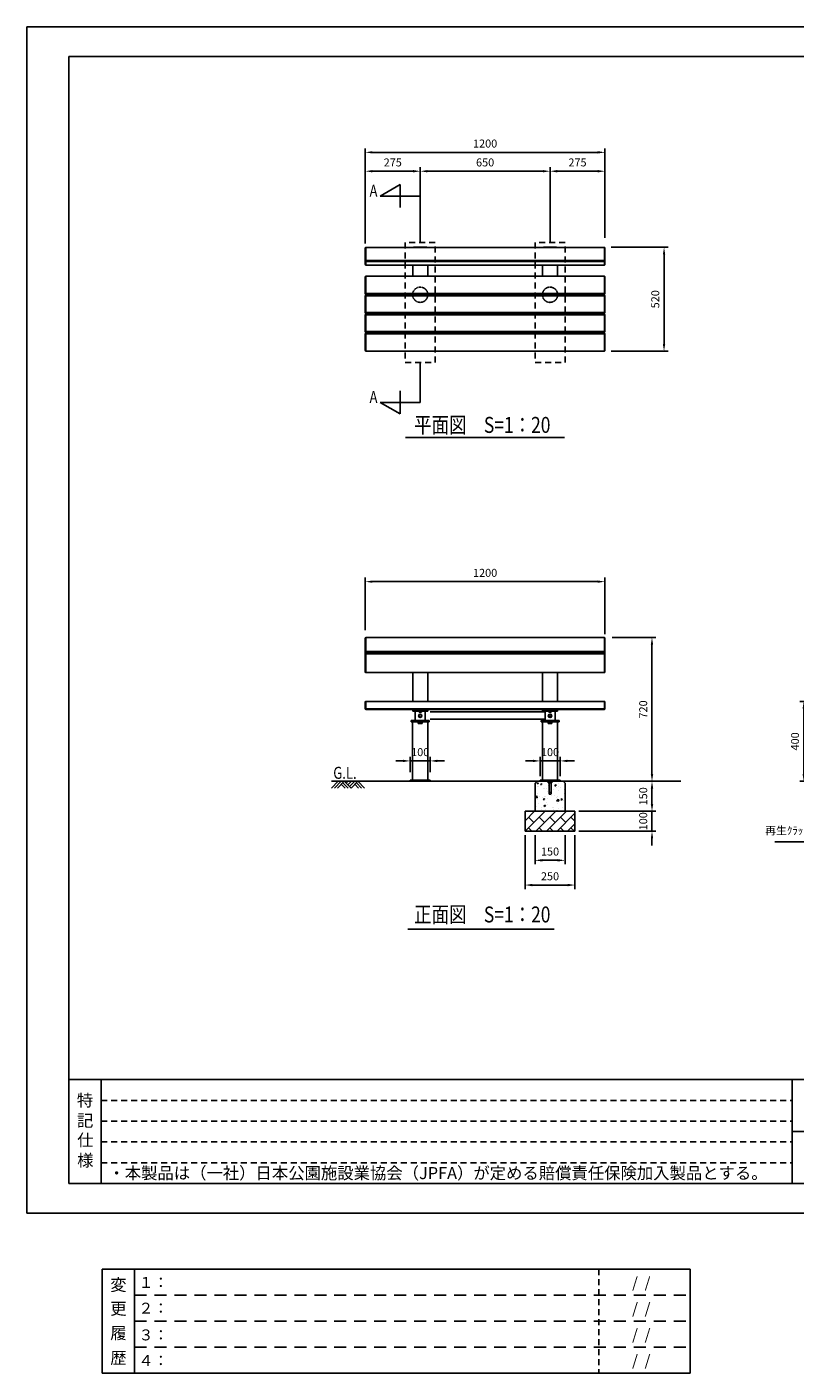
# Model space of a CAD drawing. Extents: x 0 to 8400, y -801 to 5940.
# Drawn here: x 0 to 3847, y -801 to 5940 of the extents above; entities that cross this region are included whole.
import ezdxf
from ezdxf.enums import TextEntityAlignment as Align

# ---------------------------------------------------------------- set-up
doc = ezdxf.new("R2010")
doc.units = 0
doc.header["$LTSCALE"] = 20
doc.header["$MEASUREMENT"] = 0
for name, pattern in [('CENS', [13, 10, -1, 1, -1]), ('DIMENSION', [2e-15, 1e-15, 1e-15]), ('HIDDEN', [0.375, 0.25, -0.125]), ('HIDS', [2.5, 1.5, -1])]:
    doc.linetypes.add(name, pattern=pattern)
doc.layers.get('0').update_dxf_attribs({"linetype": 'CONTINUOUS'})
doc.layers.get('Defpoints').update_dxf_attribs({"linetype": 'CONTINUOUS'})
for name, color, linetype in [('3', 4, 'CONTINUOUS'), ('9図面文字', 7, 'CONTINUOUS'), ('9図面枠', 5, 'CONTINUOUS'), ('HASEN', 7, 'HIDDEN'), ('HATCH', 2, 'CONTINUOUS'), ('MOJI', 6, 'CONTINUOUS'), ('MOJI2', 1, 'CONTINUOUS'), ('SJC', 1, 'CONTINUOUS'), ('SJC2', 7, 'CONTINUOUS')]:
    doc.layers.add(name, color=color, linetype=linetype)
doc.layers.add('ASKPAPERSIZE', color=7, linetype='CONTINUOUS', plot=False)
doc.layers.add('非表示破線', color=7, linetype='CONTINUOUS', plot=False)
doc.styles.add('EXT08', font='ROMANS', dxfattribs={"width": 0.8, "bigfont": 'EXTFONT'})
doc.styles.get("Standard").update_dxf_attribs({"font": 'TXT', "bigfont": 'BIGFONT'})
doc.styles.add('STD', font='TXT', dxfattribs={"bigfont": 'BIGFONT'})
doc.styles.add('STYLE1', font='txt')
doc.dimstyles.new('ASKSTANDARD', dxfattribs={"dimscale": 20, "dimtxt": 2, "dimasz": 1.5, "dimexe": 1, "dimexo": 1, "dimgap": 1, "dimtad": 0, "dimdec": 1, "dimdsep": 46, "dimtxsty": 'STD', "dimcen": 0, "dimclrd": 3, "dimclre": 3, "dimclrt": 3, "dimadec": 0, "dimazin": 0, "dimtfac": 0.7, "dimtdec": 1, "dimtix": 1, "dimtmove": 0, "dimatfit": 3, "dimfxl": 0, "dimtvp": 1, "dimtolj": 1, "dimtzin": 0, "dimarcsym": 0})

# ---------------------------------------------------------------- blocks, each defined once
blk = doc.blocks.new('*D3')
at = {"color": 3, "linetype": 'DIMENSION', "lineweight": -2}
for p, q in [((2544.5, 1892.3), (2544.5, 1746.7)), ((2694.5, 1892.3), (2694.5, 1746.7)), ((2580.5, 1766.7), (2658.5, 1766.7))]:
    blk.add_line(p, q, dxfattribs=at)
at = {"color": 3, "linetype": 'DIMENSION'}
for points in [[(2580.5, 1772.7), (2580.5, 1760.7), (2544.5, 1766.7)], [(2658.5, 1772.7), (2658.5, 1760.7), (2694.5, 1766.7)]]:
    blk.add_solid(points, dxfattribs=at)
at = {"layer": 'Defpoints', "color": 0, "linetype": 'DIMENSION'}
for p in [(2544.5, 1912.3), (2694.5, 1912.3), (2694.5, 1766.7)]:
    blk.add_point(p, dxfattribs=at)
at = {"color": 3, "linetype": 'DIMENSION', "insert": (2619.5, 1810.7), "char_height": 40, "attachment_point": 5, "style": 'STD'}
blk.add_mtext('\\A1;150', dxfattribs=at)
blk = doc.blocks.new('*D4')
at = {"color": 3, "linetype": 'DIMENSION', "lineweight": -2}
for p, q in [((2494.5, 1892.3), (2494.5, 1622.8)), ((2744.5, 1892.3), (2744.5, 1622.8)), ((2530.5, 1642.8), (2708.5, 1642.8))]:
    blk.add_line(p, q, dxfattribs=at)
at = {"color": 3, "linetype": 'DIMENSION'}
for points in [[(2530.5, 1648.8), (2530.5, 1636.8), (2494.5, 1642.8)], [(2708.5, 1648.8), (2708.5, 1636.8), (2744.5, 1642.8)]]:
    blk.add_solid(points, dxfattribs=at)
at = {"layer": 'Defpoints', "color": 0, "linetype": 'DIMENSION'}
for p in [(2494.5, 1912.3), (2744.5, 1912.3), (2744.5, 1642.8)]:
    blk.add_point(p, dxfattribs=at)
at = {"color": 3, "linetype": 'DIMENSION', "insert": (2619.5, 1686.8), "char_height": 40, "attachment_point": 5, "style": 'STD'}
blk.add_mtext('\\A1;250', dxfattribs=at)
blk = doc.blocks.new('*D5')
at = {"color": 3, "linetype": 'DIMENSION', "lineweight": -2}
for p, q in [((2945.5, 2162.3), (3150.1, 2162.3)), ((3130.1, 2126.3), (3130.1, 2048.3)), ((2764.5, 2012.3), (3150.1, 2012.3))]:
    blk.add_line(p, q, dxfattribs=at)
at = {"color": 3, "linetype": 'DIMENSION'}
for points in [[(3124.1, 2126.3), (3136.1, 2126.3), (3130.1, 2162.3)], [(3124.1, 2048.3), (3136.1, 2048.3), (3130.1, 2012.3)]]:
    blk.add_solid(points, dxfattribs=at)
at = {"layer": 'Defpoints', "color": 0, "linetype": 'DIMENSION'}
for p in [(2925.5, 2162.3), (2744.5, 2012.3), (3130.1, 2012.3)]:
    blk.add_point(p, dxfattribs=at)
at = {"color": 3, "linetype": 'DIMENSION', "insert": (3086.1, 2087.3), "char_height": 40, "attachment_point": 5, "rotation": 90, "style": 'STD'}
blk.add_mtext('\\A1;150', dxfattribs=at)
blk = doc.blocks.new('*D6')
at = {"color": 3, "linetype": 'DIMENSION', "lineweight": -2}
for p, q in [((3130.1, 2048.3), (3130.1, 2084.3)), ((2764.5, 2012.3), (3150.1, 2012.3)), ((3130.1, 2012.3), (3130.1, 1912.3)), ((2764.5, 1912.3), (3150.1, 1912.3)), ((3130.1, 1876.3), (3130.1, 1840.3))]:
    blk.add_line(p, q, dxfattribs=at)
at = {"color": 3, "linetype": 'DIMENSION'}
for points in [[(3124.1, 2048.3), (3136.1, 2048.3), (3130.1, 2012.3)], [(3124.1, 1876.3), (3136.1, 1876.3), (3130.1, 1912.3)]]:
    blk.add_solid(points, dxfattribs=at)
at = {"layer": 'Defpoints', "color": 0, "linetype": 'DIMENSION'}
for p in [(2744.5, 2012.3), (2744.5, 1912.3), (3130.1, 1912.3)]:
    blk.add_point(p, dxfattribs=at)
at = {"color": 3, "linetype": 'DIMENSION', "insert": (3086.1, 1962.3), "char_height": 40, "attachment_point": 5, "rotation": 90, "style": 'STD'}
blk.add_mtext('\\A1;100', dxfattribs=at)
blk = doc.blocks.new('N1_12')
at = {"color": 7, "linetype": 'Continuous'}
for p, q in [((-9.8, 7.2), (-8.5, 8)), ((-9.8, 0), (-9.8, 7.2)), ((-9.8, 0), (9.8, 0)), ((-8.5, 8), (8.5, 8)), ((-4.9, 0), (-4.9, 7.2)), ((4.9, 7.2), (4.9, 0)), ((8.5, 8), (9.8, 7.2)), ((9.8, 7.2), (9.8, 0))]:
    blk.add_line(p, q, dxfattribs=at)
at = {"color": 1, "linetype": 'CENS'}
blk.add_line((0, -2.7), (0, 10.7), dxfattribs=at)
at = {"color": 7, "linetype": 'Continuous'}
for centre, radius, start, end in [((-7.4, 3.7), 4.34, 55.61575, 90), ((0, -8.2), 16.2, 72.41205, 107.58795), ((7.4, 3.7), 4.34, 90, 124.38425)]:
    blk.add_arc(centre, radius, start, end, dxfattribs=at)
blk = doc.blocks.new('*D14')
at = {"color": 3, "linetype": 'DIMENSION', "lineweight": -2}
for p, q in [((1694.5, 4857.2), (1694.5, 5237.4)), ((1730.5, 5217.4), (1933.5, 5217.4)), ((1969.5, 4857.2), (1969.5, 5237.4))]:
    blk.add_line(p, q, dxfattribs=at)
at = {"color": 3, "linetype": 'DIMENSION'}
for points in [[(1730.5, 5223.4), (1730.5, 5211.4), (1694.5, 5217.4)], [(1933.5, 5223.4), (1933.5, 5211.4), (1969.5, 5217.4)]]:
    blk.add_solid(points, dxfattribs=at)
at = {"layer": 'Defpoints', "color": 0, "linetype": 'DIMENSION'}
for p in [(1969.5, 5217.4), (1694.5, 4837.2), (1969.5, 4837.2)]:
    blk.add_point(p, dxfattribs=at)
at = {"color": 3, "linetype": 'DIMENSION', "insert": (1832, 5261.4), "char_height": 40, "attachment_point": 5, "style": 'STD'}
blk.add_mtext('\\A1;275', dxfattribs=at)
blk = doc.blocks.new('*D15')
at = {"color": 3, "linetype": 'DIMENSION', "lineweight": -2}
for p, q in [((1969.5, 4912.8), (1969.5, 5237.4)), ((2005.5, 5217.4), (2583.5, 5217.4)), ((2619.5, 4856.9), (2619.5, 5237.4))]:
    blk.add_line(p, q, dxfattribs=at)
at = {"color": 3, "linetype": 'DIMENSION'}
for points in [[(2005.5, 5223.4), (2005.5, 5211.4), (1969.5, 5217.4)], [(2583.5, 5223.4), (2583.5, 5211.4), (2619.5, 5217.4)]]:
    blk.add_solid(points, dxfattribs=at)
at = {"layer": 'Defpoints', "color": 0, "linetype": 'DIMENSION'}
for p in [(2619.5, 5217.4), (1969.5, 4892.8), (2619.5, 4836.9)]:
    blk.add_point(p, dxfattribs=at)
at = {"color": 3, "linetype": 'DIMENSION', "insert": (2294.5, 5261.4), "char_height": 40, "attachment_point": 5, "style": 'STD'}
blk.add_mtext('\\A1;650', dxfattribs=at)
blk = doc.blocks.new('*D16')
at = {"color": 3, "linetype": 'DIMENSION', "lineweight": -2}
for p, q in [((1694.5, 4856.1), (1694.5, 5332)), ((2894.5, 4884.2), (2894.5, 5332)), ((2858.5, 5312), (1730.5, 5312))]:
    blk.add_line(p, q, dxfattribs=at)
at = {"color": 3, "linetype": 'DIMENSION'}
for points in [[(1730.5, 5318), (1730.5, 5306), (1694.5, 5312)], [(2858.5, 5318), (2858.5, 5306), (2894.5, 5312)]]:
    blk.add_solid(points, dxfattribs=at)
at = {"layer": 'Defpoints', "color": 0, "linetype": 'DIMENSION'}
for p in [(1694.5, 5312), (2894.5, 4864.2), (1694.5, 4836.1)]:
    blk.add_point(p, dxfattribs=at)
at = {"color": 3, "linetype": 'DIMENSION', "insert": (2294.5, 5356), "char_height": 40, "attachment_point": 5, "style": 'STD'}
blk.add_mtext('\\A1;1200', dxfattribs=at)
blk = doc.blocks.new('A$CA')
at = {"layer": 'SJC2'}
blk.add_lwpolyline([(21.1, 57.7), (17.3, 51.2), (21.1, 44.7), (28.6, 44.7), (32.3, 51.2), (28.6, 57.7)], close=True, dxfattribs=at)
for radius in [8.5, 6.5]:
    blk.add_circle((24.8, 51.2), radius, dxfattribs=at)
blk = doc.blocks.new('*D24')
at = {"color": 3, "linetype": 'DIMENSION', "lineweight": -2}
for p, q in [((2619.5, 4877.2), (2619.5, 5237.4)), ((2858.5, 5217.4), (2655.5, 5217.4)), ((2894.5, 4904.2), (2894.5, 5237.4))]:
    blk.add_line(p, q, dxfattribs=at)
at = {"color": 3, "linetype": 'DIMENSION'}
for points in [[(2655.5, 5223.4), (2655.5, 5211.4), (2619.5, 5217.4)], [(2858.5, 5223.4), (2858.5, 5211.4), (2894.5, 5217.4)]]:
    blk.add_solid(points, dxfattribs=at)
at = {"layer": 'Defpoints', "color": 0, "linetype": 'DIMENSION'}
for p in [(2619.5, 5217.4), (2619.5, 4857.2), (2894.5, 4884.2)]:
    blk.add_point(p, dxfattribs=at)
at = {"color": 3, "linetype": 'DIMENSION', "insert": (2757, 5261.4), "char_height": 40, "attachment_point": 5, "style": 'STD'}
blk.add_mtext('\\A1;275', dxfattribs=at)
blk = doc.blocks.new('*D25')
at = {"color": 3, "linetype": 'DIMENSION', "lineweight": -2}
for p, q in [((2926.5, 4836.4), (3210.5, 4836.4)), ((3190.5, 4800.4), (3190.5, 4352.4)), ((2926.5, 4316.4), (3210.5, 4316.4))]:
    blk.add_line(p, q, dxfattribs=at)
at = {"color": 3, "linetype": 'DIMENSION'}
for points in [[(3184.5, 4800.4), (3196.5, 4800.4), (3190.5, 4836.4)], [(3184.5, 4352.4), (3196.5, 4352.4), (3190.5, 4316.4)]]:
    blk.add_solid(points, dxfattribs=at)
at = {"layer": 'Defpoints', "color": 0, "linetype": 'DIMENSION'}
for p in [(2906.5, 4836.4), (2906.5, 4316.4), (3190.5, 4316.4)]:
    blk.add_point(p, dxfattribs=at)
at = {"color": 3, "linetype": 'DIMENSION', "insert": (3146.5, 4576.4), "char_height": 40, "attachment_point": 5, "rotation": 90, "style": 'STD'}
blk.add_mtext('\\A1;520', dxfattribs=at)
blk = doc.blocks.new('*D26')
at = {"color": 3, "linetype": 'DIMENSION', "lineweight": -2}
for p, q in [((1694.5, 2919.3), (1694.5, 3182.2)), ((2894.5, 2899.3), (2894.5, 3182.2)), ((2858.5, 3162.2), (1730.5, 3162.2))]:
    blk.add_line(p, q, dxfattribs=at)
at = {"color": 3, "linetype": 'DIMENSION'}
for points in [[(1730.5, 3168.2), (1730.5, 3156.2), (1694.5, 3162.2)], [(2858.5, 3168.2), (2858.5, 3156.2), (2894.5, 3162.2)]]:
    blk.add_solid(points, dxfattribs=at)
at = {"layer": 'Defpoints', "color": 0, "linetype": 'DIMENSION'}
for p in [(1694.5, 3162.2), (1694.5, 2899.3), (2894.5, 2879.3)]:
    blk.add_point(p, dxfattribs=at)
at = {"color": 3, "linetype": 'DIMENSION', "insert": (2294.5, 3206.2), "char_height": 40, "attachment_point": 5, "style": 'STD'}
blk.add_mtext('\\A1;1200', dxfattribs=at)
blk = doc.blocks.new('*D27')
at = {"color": 3, "linetype": 'DIMENSION', "lineweight": -2}
for p, q in [((2931.5, 2882.3), (3150.1, 2882.3)), ((3130.1, 2846.3), (3130.1, 2198.3)), ((2965.5, 2162.3), (3150.1, 2162.3))]:
    blk.add_line(p, q, dxfattribs=at)
at = {"color": 3, "linetype": 'DIMENSION'}
for points in [[(3124.1, 2846.3), (3136.1, 2846.3), (3130.1, 2882.3)], [(3124.1, 2198.3), (3136.1, 2198.3), (3130.1, 2162.3)]]:
    blk.add_solid(points, dxfattribs=at)
at = {"layer": 'Defpoints', "color": 0, "linetype": 'DIMENSION'}
for p in [(2911.5, 2882.3), (2945.5, 2162.3), (3130.1, 2162.3)]:
    blk.add_point(p, dxfattribs=at)
at = {"color": 3, "linetype": 'DIMENSION', "insert": (3086.1, 2522.3), "char_height": 40, "attachment_point": 5, "rotation": 90, "style": 'STD'}
blk.add_mtext('\\A1;720', dxfattribs=at)
blk = doc.blocks.new('*D28')
at = {"color": 3, "linetype": 'DIMENSION', "lineweight": -2}
for p, q in [((2533.5, 2264.5), (2497.5, 2264.5)), ((2569.5, 2188.3), (2569.5, 2284.5)), ((2569.5, 2264.5), (2669.5, 2264.5)), ((2669.5, 2188.3), (2669.5, 2284.5)), ((2705.5, 2264.5), (2741.5, 2264.5))]:
    blk.add_line(p, q, dxfattribs=at)
at = {"color": 3, "linetype": 'DIMENSION'}
for points in [[(2533.5, 2270.5), (2533.5, 2258.5), (2569.5, 2264.5)], [(2705.5, 2270.5), (2705.5, 2258.5), (2669.5, 2264.5)]]:
    blk.add_solid(points, dxfattribs=at)
at = {"layer": 'Defpoints', "color": 0, "linetype": 'DIMENSION'}
for p in [(2669.5, 2264.5), (2569.5, 2168.3), (2669.5, 2168.3)]:
    blk.add_point(p, dxfattribs=at)
at = {"color": 3, "linetype": 'DIMENSION', "insert": (2619.5, 2308.5), "char_height": 40, "attachment_point": 5, "style": 'STD'}
blk.add_mtext('\\A1;100', dxfattribs=at)
blk = doc.blocks.new('*D29')
at = {"color": 3, "linetype": 'DIMENSION', "lineweight": -2}
for p, q in [((1883.5, 2264.5), (1847.5, 2264.5)), ((1919.5, 2208.3), (1919.5, 2284.5)), ((1919.5, 2264.5), (2019.5, 2264.5)), ((2019.5, 2208.3), (2019.5, 2284.5)), ((2055.5, 2264.5), (2091.5, 2264.5))]:
    blk.add_line(p, q, dxfattribs=at)
at = {"color": 3, "linetype": 'DIMENSION'}
for points in [[(1883.5, 2270.5), (1883.5, 2258.5), (1919.5, 2264.5)], [(2055.5, 2270.5), (2055.5, 2258.5), (2019.5, 2264.5)]]:
    blk.add_solid(points, dxfattribs=at)
at = {"layer": 'Defpoints', "color": 0, "linetype": 'DIMENSION'}
for p in [(2019.5, 2264.5), (1919.5, 2188.3), (2019.5, 2188.3)]:
    blk.add_point(p, dxfattribs=at)
at = {"color": 3, "linetype": 'DIMENSION', "insert": (1969.5, 2308.5), "char_height": 40, "attachment_point": 5, "style": 'STD'}
blk.add_mtext('\\A1;100', dxfattribs=at)
blk = doc.blocks.new('*D30')
at = {"color": 3, "linetype": 'DIMENSION', "lineweight": -2}
for p, q in [((4211.9, 2562.3), (3870.2, 2562.3)), ((3890.2, 2198.3), (3890.2, 2526.3)), ((4009.9, 2162.3), (3870.2, 2162.3))]:
    blk.add_line(p, q, dxfattribs=at)
at = {"color": 3, "linetype": 'DIMENSION'}
for points in [[(3884.2, 2526.3), (3896.2, 2526.3), (3890.2, 2562.3)], [(3884.2, 2198.3), (3896.2, 2198.3), (3890.2, 2162.3)]]:
    blk.add_solid(points, dxfattribs=at)
at = {"layer": 'Defpoints', "color": 0, "linetype": 'DIMENSION'}
for p in [(3890.2, 2562.3), (4231.9, 2562.3), (4029.9, 2162.3)]:
    blk.add_point(p, dxfattribs=at)
at = {"color": 3, "linetype": 'DIMENSION', "insert": (3846.2, 2362.3), "char_height": 40, "attachment_point": 5, "rotation": 90, "style": 'STD'}
blk.add_mtext('\\A1;400', dxfattribs=at)

msp = doc.modelspace()

# ---------------------------------------------------------------- hatches: boundary and pattern name
at = {"linetype": 'Continuous'}
h = msp.add_hatch(dxfattribs=at)
h.set_pattern_fill('AR-CONC', color=3, scale=10)
h.set_pattern_definition([(50, (449.597, 259.77), (71.726, -6.2752), [7.5, -82.5]), (355, (449.6, 259.77), (-13.8751, 75.2192), [6, -66]), (100.4514, (455.574, 259.25), (57.8509, 68.944), [6.374, -70.1142]), (46.1842, (449.6, 279.77), (106.724, -16.552), [11.25, -123.75]), (96.6356, (458.49, 278.39), (93.4662, 97.412), [9.561, -105.1714]), (351.184, (449.6, 279.77), (93.466, 97.412), [9, -99]), (21, (459.597, 274.77), (59.6907, -40.2619), [7.5, -82.5]), (326, (459.6, 274.77), (24.3315, 72.515), [6, -66]), (71.4514, (464.57, 271.416), (84.0222, 32.2531), [6.374, -70.1142]), (37.5, (449.597, 259.77), (1.21599, 33.28939), [0, -65.2, 0, -67, 0, -66.25]), (7.5, (449.597, 259.77), (26.30695, 39.44117), [0, -38.2, 0, -63.7, 0, -25.25]), (327.5, (427.297, 259.77), (53.38224, -2.25549), [0, -25, 0, -78, 0, -103.5]), (317.5, (417.297, 259.77), (58.3186, 10.0105), [0, -32.5, 0, -51.8, 0, -73.5])])
h.paths.add_polyline_path([(2694.51, 2152.31), (2684.51, 2162.31), (2629.33, 2162.31), (2629.33, 2154.31), (2624.51, 2154.31), (2624.51, 2102.31, -1), (2614.51, 2102.31), (2614.51, 2154.31), (2609.7, 2154.31), (2609.7, 2162.31), (2554.51, 2162.31), (2544.51, 2152.31), (2544.51, 2012.31), (2694.51, 2012.31)])
h = msp.add_hatch(dxfattribs=at)
h.set_pattern_fill('BRICK', color=3, scale=150, angle=45)
h.set_pattern_definition([(45, (-6.777, 311.562), (-26.5165, 26.5165), []), (135, (-6.78, 311.56), (-53.033, -53.033), [37.5, -37.5]), (135, (19.74, 338.08), (-53.033, -53.033), [-37.5, 37.5])])
h.paths.add_polyline_path([(2744.51, 1912.31), (2744.51, 2012.31), (2494.51, 2012.31), (2494.51, 1912.31)])

# ---------------------------------------------------------------- linework, layer by layer
at = {"color": 5, "linetype": 'HIDS'}
for p, q in [((1894.51, 4859.73), (1894.51, 4259.73)), ((2044.51, 4859.73), (1894.51, 4859.73)), ((2044.51, 4259.73), (2044.51, 4859.73)), ((2544.51, 4859.73), (2544.51, 4259.73)), ((2694.51, 4859.73), (2544.51, 4859.73)), ((2694.51, 4259.73), (2694.51, 4859.73)), ((1894.51, 4259.73), (2044.51, 4259.73)), ((2544.51, 4259.73), (2694.51, 4259.73))]:
    msp.add_line(p, q, dxfattribs=at)
at = {"color": 7}
for p, q in [((1896.24, 3883.7), (2692.79, 3883.7)), ((2494.51, 2012.31), (2494.51, 1912.31)), ((2744.51, 2012.31), (2494.51, 2012.31)), ((2544.51, 2012.31), (2694.51, 2012.31)), ((2744.51, 1912.31), (2744.51, 2012.31)), ((2494.51, 1912.31), (2744.51, 1912.31)), ((1907.9, 1421.16), (2640.79, 1421.16))]:
    msp.add_line(p, q, dxfattribs=at)
at = {"color": 7, "linetype": 'Continuous'}
for p, q in [((2544.51, 2152.31), (2554.51, 2162.31)), ((2684.51, 2162.31), (2554.51, 2162.31)), ((2614.51, 2102.31), (2614.51, 2162.31)), ((2624.51, 2162.31), (2624.51, 2102.31)), ((2684.51, 2162.31), (2694.51, 2152.31)), ((2544.51, 2152.31), (2544.51, 2012.31)), ((2694.51, 2012.31), (2694.51, 2152.31)), ((2544.51, 2012.31), (2694.51, 2012.31))]:
    msp.add_line(p, q, dxfattribs=at)
msp.add_circle((2619.51, 2102.31), 5, dxfattribs=at)
at = {"layer": '9図面枠', "color": 4, "linetype": 'Continuous'}
for p, q in [((210, 5791.5), (210, 148.5)), ((210, 5791.5), (8190, 5791.5)), ((210, 668.5), (8190, 668.5)), ((372, 148.5), (372, 668.5)), ((3832, 148.5), (3832, 668.5)), ((3832, 148.5), (3832, 472.5)), ((3832, 408.5), (8190, 408.5)), ((8190, 148.5), (210, 148.5))]:
    msp.add_line(p, q, dxfattribs=at)
at = {"layer": '9図面枠', "color": 7, "linetype": 'Continuous'}
for p, q in [((377.38, -280.92), (377.38, -800.92)), ((377.38, -280.92), (3320.59, -280.92)), ((539.38, -800.92), (539.38, -280.92)), ((3320.59, -280.92), (3320.59, -800.92)), ((3320.59, -800.92), (377.38, -800.92))]:
    msp.add_line(p, q, dxfattribs=at)
at = {"layer": 'ASKPAPERSIZE', "color": 4, "linetype": 'Continuous'}
msp.add_lwpolyline([(0, 0), (0, 5940), (8400, 5940), (8400, 0)], close=True, dxfattribs=at)
at = {"layer": 'HASEN'}
for centre in [(1969.51, 4598.92), (2619.51, 4598.92)]:
    msp.add_circle(centre, 38.15, dxfattribs=at)
at = {"layer": 'HATCH', "color": 3}
for p, q in [((1559.08, 2162.31), (1525.07, 2128.29)), ((1574.08, 2162.31), (1540.07, 2128.29)), ((1589.08, 2162.31), (1555.07, 2128.29)), ((1589.08, 2162.31), (1623.1, 2128.29)), ((1609.02, 2162.31), (1599.05, 2152.34)), ((1626.05, 2162.31), (1607.78, 2144.04)), ((1642.12, 2162.31), (1615.6, 2135.79)), ((1657.12, 2162.31), (1623.1, 2128.29)), ((1657.12, 2162.31), (1691.14, 2128.29)), ((1574.08, 2147.31), (1593.1, 2128.29)), ((1581.58, 2154.81), (1608.1, 2128.29)), ((1642.12, 2147.31), (1661.14, 2128.29)), ((1649.62, 2154.81), (1676.14, 2128.29))]:
    msp.add_line(p, q, dxfattribs=at)
at = {"layer": 'MOJI', "color": 3}
for p, q in [((1769.51, 5092.76), (1869.51, 5150.5)), ((1869.51, 5150.5), (1869.51, 5035.03)), ((1969.51, 5092.76), (1769.51, 5092.76)), ((1969.51, 4892.76), (1969.51, 5092.76)), ((1969.51, 4260.07), (1969.51, 4060.07)), ((1869.51, 4002.33), (1869.51, 4117.8)), ((1969.51, 4060.07), (1769.51, 4060.07)), ((1769.51, 4060.07), (1869.51, 4002.33))]:
    msp.add_line(p, q, dxfattribs=at)
at = {"layer": 'MOJI'}
msp.add_line((1969.51, 4882.99), (1969.51, 5082.99), dxfattribs=at)
at = {"layer": 'SJC'}
for p, q in [((1694.51, 4750.33), (1694.51, 4833.11)), ((2891.51, 4836.11), (1697.51, 4836.11)), ((1937.01, 4836.86), (1934.82, 4836.11)), ((2002.01, 4836.86), (1937.01, 4836.86)), ((2002.01, 4836.86), (2004.21, 4836.11)), ((2587.01, 4836.86), (2584.82, 4836.11)), ((2652.01, 4836.86), (2587.01, 4836.86)), ((2652.01, 4836.86), (2654.21, 4836.11)), ((2894.51, 4750.33), (2894.51, 4833.11)), ((2891.51, 4769.43), (1697.51, 4769.43)), ((2891.51, 4747.33), (1697.51, 4747.33)), ((1932.01, 4747.33), (1932.01, 4691.42)), ((2007.01, 4747.33), (2007.01, 4691.42)), ((2582.01, 4747.33), (2582.01, 4691.42)), ((2657.01, 4747.33), (2657.01, 4691.42)), ((1694.51, 4604.42), (1694.51, 4688.42)), ((1697.51, 4691.42), (2891.51, 4691.42)), ((2894.51, 4604.42), (2894.51, 4688.42)), ((1694.51, 4593.42), (1694.51, 4509.42)), ((1697.51, 4601.42), (2891.51, 4601.42)), ((1697.51, 4596.42), (2891.51, 4596.42)), ((1932.01, 4601.42), (1932.01, 4596.42)), ((2007.01, 4601.42), (2007.01, 4596.42)), ((2582.01, 4601.42), (2582.01, 4596.42)), ((2657.01, 4601.42), (2657.01, 4596.42)), ((2894.51, 4593.42), (2894.51, 4509.42)), ((1694.51, 4414.42), (1694.51, 4498.42)), ((1697.51, 4506.42), (2891.51, 4506.42)), ((1697.51, 4501.42), (2891.51, 4501.42)), ((1932.01, 4506.42), (1932.01, 4501.42)), ((2007.01, 4506.42), (2007.01, 4501.42)), ((2582.01, 4506.42), (2582.01, 4501.42)), ((2657.01, 4506.42), (2657.01, 4501.42)), ((2894.51, 4414.42), (2894.51, 4498.42)), ((1694.51, 4403.42), (1694.51, 4319.42)), ((1697.51, 4411.42), (2891.51, 4411.42)), ((1697.51, 4406.42), (2891.51, 4406.42)), ((1932.01, 4411.42), (1932.01, 4406.42)), ((2007.01, 4411.42), (2007.01, 4406.42)), ((2582.01, 4411.42), (2582.01, 4406.42)), ((2657.01, 4411.42), (2657.01, 4406.42)), ((2894.51, 4403.42), (2894.51, 4319.42)), ((1697.51, 4316.42), (2891.51, 4316.42)), ((1694.51, 2800.35), (1694.51, 2879.31)), ((2891.51, 2882.31), (1697.51, 2882.31)), ((2894.51, 2800.35), (2894.51, 2879.31)), ((1694.51, 2709.8), (1694.51, 2800.35)), ((2891.51, 2803.35), (1697.51, 2803.35)), ((2894.51, 2709.8), (2894.51, 2800.35)), ((2891.51, 2706.79), (1697.51, 2706.79)), ((1932.01, 2562.31), (1932.01, 2706.79)), ((2007.01, 2562.31), (2007.01, 2706.79)), ((2582.01, 2562.31), (2582.01, 2706.79)), ((2657.01, 2562.31), (2657.01, 2706.79)), ((2891.51, 2562.31), (1697.51, 2562.31)), ((1694.51, 2559.31), (1694.51, 2525.31)), ((2891.51, 2522.31), (1697.51, 2522.31)), ((1932.01, 2513.31), (1932.01, 2522.31)), ((2007.01, 2513.31), (1932.01, 2513.31)), ((1937.01, 2513.31), (1937.01, 2522.31)), ((1994.51, 2522.31), (1944.51, 2522.31)), ((1944.51, 2513.31), (1944.51, 2466.31)), ((2019.51, 2522.31), (1969.51, 2522.31)), ((1994.51, 2513.31), (1994.51, 2466.31)), ((2002.01, 2513.31), (2002.01, 2522.31)), ((2007.01, 2513.31), (2007.01, 2522.31)), ((2594.51, 2510.31), (2019.51, 2510.31)), ((2582.01, 2513.31), (2582.01, 2522.31)), ((2657.01, 2513.31), (2582.01, 2513.31)), ((2587.01, 2513.31), (2587.01, 2522.31)), ((2594.51, 2522.31), (2644.51, 2522.31)), ((2594.51, 2513.31), (2594.51, 2466.31)), ((2644.51, 2513.31), (2644.51, 2466.31)), ((2652.01, 2513.31), (2652.01, 2522.31)), ((2657.01, 2513.31), (2657.01, 2522.31)), ((2894.51, 2559.31), (2894.51, 2525.31)), ((2014.51, 2466.31), (1924.51, 2466.31)), ((1924.51, 2466.31), (1924.51, 2460.31)), ((2014.51, 2460.31), (1924.51, 2460.31)), ((1931.36, 2168.31), (1931.36, 2460.31)), ((1944.51, 2466.31), (1944.51, 2460.31)), ((1994.51, 2466.31), (1994.51, 2460.31)), ((2007.66, 2168.31), (2007.66, 2460.31)), ((2014.51, 2466.31), (2014.51, 2460.31)), ((2594.51, 2474.31), (2019.51, 2474.31)), ((2664.51, 2466.31), (2574.51, 2466.31)), ((2574.51, 2466.31), (2574.51, 2460.31)), ((2664.51, 2460.31), (2574.51, 2460.31)), ((2581.36, 2168.31), (2581.36, 2460.31)), ((2594.51, 2466.31), (2594.51, 2460.31)), ((2644.51, 2466.31), (2644.51, 2460.31)), ((2657.66, 2168.31), (2657.66, 2460.31)), ((2664.51, 2466.31), (2664.51, 2460.31)), ((3273.93, 2162.31), (1525.14, 2162.31)), ((1860.2, 2162.31), (2078.82, 2162.31)), ((2019.51, 2168.31), (1919.51, 2168.31)), ((1919.51, 2162.31), (1919.51, 2168.31)), ((1932.01, 2162.31), (2007.01, 2162.31)), ((2019.51, 2162.31), (2019.51, 2168.31)), ((2669.51, 2168.31), (2569.51, 2168.31)), ((2569.51, 2162.31), (2569.51, 2168.31)), ((2582.01, 2162.31), (2657.01, 2162.31)), ((2669.51, 2162.31), (2669.51, 2168.31))]:
    msp.add_line(p, q, dxfattribs=at)
for centre, start, end in [((1697.51, 4688.42), 90, 180), ((2891.51, 4688.42), 360, 90), ((1697.51, 4604.42), 180, 270), ((1697.51, 4593.42), 90, 180), ((2891.51, 4604.42), 270, 360), ((2891.51, 4593.42), 0, 90), ((1697.51, 4509.42), 180, 270), ((1697.51, 4498.42), 90, 180), ((2891.51, 4509.42), 270, 0), ((2891.51, 4498.42), 360, 90), ((1697.51, 4414.42), 180, 270), ((1697.51, 4403.42), 90, 180), ((2891.51, 4414.42), 270, 360), ((2891.51, 4403.42), 0, 90), ((1697.51, 4319.42), 180, 270), ((2891.51, 4319.42), 270, 0), ((1697.51, 2559.31), 90, 180), ((2891.51, 2559.31), 0, 90), ((1697.51, 2525.31), 180, 270), ((2891.51, 2525.31), 270, 0)]:
    msp.add_arc(centre, 3, start, end, dxfattribs=at)
at = {"layer": 'SJC', "extrusion": (0, 0, -1)}
for centre, major_axis, ratio, start_param, end_param in [((1697.51, 4833.11), (0, 3), 0.9989564, -1.5707963, 0), ((1697.51, 4772.43), (0, -3), 1, 0, 1.5707963), ((1697.51, 4750.33), (0, -3), 1, 0, 1.5707963), ((1697.51, 2879.31), (0, 3), 1, -1.5707963, 0), ((1697.51, 2800.35), (0, 3), 1, -1.5707963, 0), ((1697.51, 2709.8), (0, -3.01), 0.9971379, 0, 1.5707963)]:
    msp.add_ellipse(centre, major_axis=major_axis, ratio=ratio, start_param=start_param, end_param=end_param, dxfattribs=at)
at = {"layer": 'SJC'}
for centre, major_axis, ratio, start_param, end_param in [((2891.51, 4833.11), (0, 3), 0.9989564, -1.5707963, 0), ((2891.51, 4772.43), (0, -3), 1, 0, 1.5707963), ((2891.51, 4750.33), (0, -3), 1, 0, 1.5707963), ((2891.51, 2879.31), (0, 3), 1, -1.5707963, 0), ((2891.51, 2800.35), (0, 3), 1, -1.5707963, 0), ((2891.51, 2709.8), (0, -3.01), 0.9971379, 0, 1.5707963)]:
    msp.add_ellipse(centre, major_axis=major_axis, ratio=ratio, start_param=start_param, end_param=end_param, dxfattribs=at)
at = {"layer": 'SJC2'}
for p, q in [((1697.51, 4769.61), (1697.51, 4836.11)), ((2891.51, 4769.61), (2891.51, 4836.11)), ((2891.51, 4769.61), (1697.51, 4769.61)), ((2891.51, 4765.85), (1697.51, 4765.85)), ((1697.51, 4747.33), (1697.51, 4765.85)), ((2891.51, 4747.33), (2891.51, 4765.85)), ((1697.51, 4691.42), (1697.51, 4604.42)), ((2891.51, 4604.42), (2891.51, 4691.42)), ((1697.51, 4604.42), (2891.51, 4604.42)), ((1697.51, 4593.42), (2891.51, 4593.42)), ((1697.51, 4593.42), (1697.51, 4509.42)), ((2891.51, 4593.42), (2891.51, 4509.42)), ((1697.51, 4509.42), (2891.51, 4509.42)), ((1697.51, 4414.42), (1697.51, 4498.42)), ((1697.51, 4498.42), (2891.51, 4498.42)), ((2891.51, 4414.42), (2891.51, 4498.42)), ((1697.51, 4414.42), (2891.51, 4414.42)), ((1697.51, 4403.42), (2891.51, 4403.42)), ((1697.51, 4403.42), (1697.51, 4316.42)), ((2891.51, 4316.42), (2891.51, 4403.42)), ((1697.51, 2811.72), (1697.51, 2882.31)), ((2891.51, 2811.72), (2891.51, 2882.31)), ((2891.51, 2811.72), (1697.51, 2811.72)), ((2891.51, 2807.87), (1697.51, 2807.87)), ((1697.51, 2803.35), (1697.51, 2807.87)), ((2891.51, 2801.38), (1697.51, 2801.38)), ((1697.51, 2706.79), (1697.51, 2801.38)), ((2891.51, 2803.35), (2891.51, 2807.87)), ((2891.51, 2706.79), (2891.51, 2801.38)), ((1697.51, 2562.31), (1697.51, 2525.31)), ((2891.51, 2562.31), (2891.51, 2525.31)), ((2891.51, 2525.31), (1697.51, 2525.31)), ((1976.01, 2513.31), (1963.01, 2513.31)), ((1963.01, 2512.41), (1963.01, 2513.31)), ((1976.01, 2512.41), (1963.01, 2512.41)), ((1975.61, 2513.31), (1963.41, 2513.31)), ((1975.29, 2513.31), (1963.74, 2513.31)), ((1963.74, 2509.35), (1963.74, 2512.41)), ((1964.51, 2508.91), (1963.74, 2509.35)), ((1974.51, 2508.91), (1964.51, 2508.91)), ((1966.63, 2509.35), (1966.63, 2512.41)), ((1972.4, 2509.35), (1972.4, 2512.41)), ((1974.51, 2508.91), (1975.29, 2509.35)), ((1975.29, 2509.35), (1975.29, 2512.41)), ((1976.01, 2512.41), (1976.01, 2513.31)), ((2626.01, 2513.31), (2613.01, 2513.31)), ((2613.01, 2512.41), (2613.01, 2513.31)), ((2626.01, 2512.41), (2613.01, 2512.41)), ((2625.61, 2513.31), (2613.41, 2513.31)), ((2625.29, 2513.31), (2613.74, 2513.31)), ((2613.74, 2509.35), (2613.74, 2512.41)), ((2614.51, 2508.91), (2613.74, 2509.35)), ((2624.51, 2508.91), (2614.51, 2508.91)), ((2616.63, 2509.35), (2616.63, 2512.41)), ((2622.4, 2509.35), (2622.4, 2512.41)), ((2624.51, 2508.91), (2625.29, 2509.35)), ((2625.29, 2509.35), (2625.29, 2512.41)), ((2626.01, 2512.41), (2626.01, 2513.31)), ((1959.01, 2460.31), (1980.01, 2460.31)), ((1959.01, 2458.31), (1959.01, 2460.31)), ((1959.01, 2458.31), (1980.01, 2458.31)), ((1979.33, 2458.31), (1959.7, 2458.31)), ((1959.7, 2452.2), (1959.7, 2458.31)), ((1978.71, 2458.31), (1960.31, 2458.31)), ((1978.71, 2458.31), (1960.31, 2458.31)), ((1976.88, 2451.31), (1962.15, 2451.31)), ((1964.61, 2452.2), (1964.61, 2458.31)), ((1974.42, 2452.2), (1974.42, 2458.31)), ((1979.33, 2452.2), (1979.33, 2458.31)), ((1980.01, 2458.31), (1980.01, 2460.31)), ((2609.01, 2458.31), (2609.01, 2460.31)), ((2609.01, 2460.31), (2630.01, 2460.31)), ((2609.01, 2458.31), (2630.01, 2458.31)), ((2609.7, 2452.2), (2609.7, 2458.31)), ((2629.33, 2458.31), (2609.7, 2458.31)), ((2628.71, 2458.31), (2610.31, 2458.31)), ((2628.71, 2458.31), (2610.31, 2458.31)), ((2626.88, 2451.31), (2612.15, 2451.31)), ((2614.61, 2452.2), (2614.61, 2458.31)), ((2624.42, 2452.2), (2624.42, 2458.31)), ((2629.33, 2452.2), (2629.33, 2458.31)), ((2630.01, 2458.31), (2630.01, 2460.31)), ((1932.01, 2168.31), (2007.01, 2168.31)), ((1939.51, 2168.31), (1939.51, 2162.31)), ((1999.51, 2168.31), (1999.51, 2162.31)), ((2589.51, 2168.31), (2589.51, 2162.31)), ((2649.51, 2168.31), (2649.51, 2162.31))]:
    msp.add_line(p, q, dxfattribs=at)
for centre, radius, start, end in [((1965.18, 2511.46), 2.56, 235.615753, 304.384247), ((1969.51, 2518.46), 9.55, 252.412046, 287.587954), ((1973.84, 2511.46), 2.56, 235.615753, 304.384247), ((2615.18, 2511.46), 2.56, 235.615753, 304.384247), ((2619.51, 2518.46), 9.55, 252.412046, 287.587954), ((2623.84, 2511.46), 2.56, 235.615753, 304.384247), ((1962.15, 2455.13), 3.82, 230, 310), ((1969.51, 2465.24), 13.93, 249.37179, 290.62821), ((1976.88, 2455.13), 3.82, 230, 310), ((2612.15, 2455.13), 3.82, 230, 310), ((2619.51, 2465.24), 13.93, 249.37179, 290.62821), ((2626.88, 2455.13), 3.82, 230, 310)]:
    msp.add_arc(centre, radius, start, end, dxfattribs=at)
at = {"layer": '非表示破線', "color": 5, "linetype": 'HIDS'}
for p, q in [((372, 564.5), (3832, 564.5)), ((372, 460.5), (3832, 460.5)), ((372, 356.5), (3832, 356.5)), ((372, 252.5), (3832, 252.5)), ((2863.8, -280.92), (2863.8, -800.92))]:
    msp.add_line(p, q, dxfattribs=at)
at = {"layer": '非表示破線', "color": 5, "linetype": 'HIDS', "ltscale": 2}
for p, q in [((539.38, -410.92), (3320.59, -410.92)), ((539.38, -540.92), (3320.59, -540.92)), ((539.38, -670.92), (3320.59, -670.92))]:
    msp.add_line(p, q, dxfattribs=at)

# ---------------------------------------------------------------- block references
at = {"color": 7, "linetype": 'Continuous', "rotation": 180}
msp.add_blockref('N1_12', (2619.51, 2162.31), dxfattribs=at)
at = {"layer": 'SJC'}
for p in [(1944.69, 2439.06), (2594.69, 2439.06)]:
    msp.add_blockref('A$CA', p, dxfattribs=at)

# ---------------------------------------------------------------- texts
at = {"color": 3, "linetype": 'DIMENSION', "insert": (4023.9, 1883.33), "char_height": 40, "attachment_point": 9, "style": 'STD'}
msp.add_mtext('再生ｸﾗｯｼｬｰﾗﾝ', dxfattribs=at)
at = {"layer": '3', "color": 7, "linetype": 'Continuous'}
msp.add_text('・本製品は（一社）日本公園施設業協会（JPFA）が定める賠償責任保険加入製品とする。', height=60, dxfattribs=at).set_placement((408.12, 170.54))
at = {"layer": '9図面文字', "style": 'STYLE1'}
for s, p in [('特', (291, 564.96)), ('記', (291.61, 463.4)), ('仕', (292.76, 365.77)), ('様', (292.76, 264.41)), ('変', (458.19, -358.97)), ('更', (458.19, -478.33)), ('履', (458.19, -600.14)), ('歴', (458.19, -724.4))]:
    msp.add_text(s, height=60, dxfattribs=at).set_placement(p, align=Align.MIDDLE_CENTER)
at = {"layer": '9図面文字', "color": 7, "linetype": 'Continuous', "style": 'STYLE1'}
for s, p in [('１：', (558.8, -374.43)), ('    /  /  ', (2963.7, -374.88)), ('２：', (558.8, -503.11)), ('    /  /  ', (2963.7, -504.88)), ('３：', (558.8, -637.3)), ('    /  /  ', (2963.7, -634.88)), ('４：', (558.8, -765.42)), ('    /  /  ', (2963.7, -764.88))]:
    msp.add_text(s, height=54.675, dxfattribs=at).set_placement(p)
at = {"layer": 'MOJI', "color": 3, "style": 'EXT08', "width": 0.8}
for s, p in [('A', (1715.7, 5089.27)), ('A', (1715.7, 4056.57)), ('G.L.', (1534.02, 2174.83))]:
    msp.add_text(s, height=60, dxfattribs=at).set_placement(p)
at = {"layer": 'MOJI2', "color": 3, "style": 'EXT08', "width": 0.8}
for s, p in [('平面図\u3000S=1：20', (2280.31, 3936.74)), ('正面図\u3000S=1：20', (2280.31, 1485.17))]:
    msp.add_text(s, height=80, dxfattribs=at).set_placement(p, align=Align.MIDDLE)

# ---------------------------------------------------------------- dimensions: what is measured, and where the dimension line sits
at = {"color": 7, "linetype": 'DIMENSION'}
for base, p1, p2, override, picture, middle in [((1694.51, 5312), (2894.51, 4864.23), (1694.51, 4836.11), {"dimasz": 1.8, "dimgap": 1.2, "dimtad": 1, "dimpost": '<>', "dimtvp": 0, "dimarcsym": 1}, '*D16', (2294.51, 5356)), ((1969.51, 5217.38), (1694.51, 4837.23), (1969.51, 4837.23), {"dimasz": 1.8, "dimgap": 1.2, "dimtad": 1, "dimpost": '<>', "dimtvp": 0, "dimarcsym": 1}, '*D14', (1832.01, 5261.38)), ((2619.51, 5217.38), (1969.51, 4892.76), (2619.51, 4836.86), {"dimasz": 1.8, "dimgap": 1.2, "dimtad": 1, "dimpost": '<>', "dimtvp": 0, "dimarcsym": 1}, '*D15', (2294.51, 5261.38)), ((2619.51, 5217.38), (2894.51, 4884.23), (2619.51, 4857.23), {"dimasz": 1.8, "dimgap": 1.2, "dimtad": 1, "dimpost": '<>', "dimtvp": 0, "dimarcsym": 1}, '*D24', (2757.01, 5261.38)), ((1694.51, 3162.16), (2894.51, 2879.31), (1694.51, 2899.31), {"dimasz": 1.8, "dimgap": 1.2, "dimtad": 1, "dimpost": '<>', "dimtvp": 0, "dimarcsym": 1}, '*D26', (2294.51, 3206.16)), ((2019.51, 2264.47), (1919.51, 2188.31), (2019.51, 2188.31), {"dimasz": 1.8, "dimgap": 1.2, "dimtad": 1, "dimpost": '<>', "dimtvp": 0, "dimarcsym": 1}, '*D29', (1969.51, 2308.47)), ((2669.51, 2264.47), (2569.51, 2168.31), (2669.51, 2168.31), {"dimasz": 1.8, "dimgap": 1.2, "dimtad": 1, "dimpost": '<>', "dimtvp": 0, "dimarcsym": 1}, '*D28', (2619.51, 2308.47)), ((2744.51, 1642.77), (2494.51, 1912.31), (2744.51, 1912.31), {"dimasz": 1.8, "dimgap": 1.2, "dimtad": 1, "dimpost": '<>', "dimtvp": 0}, '*D4', (2619.51, 1686.77)), ((2694.51, 1766.74), (2544.51, 1912.31), (2694.51, 1912.31), {"dimasz": 1.8, "dimgap": 1.2, "dimtad": 1, "dimpost": '<>', "dimtvp": 0}, '*D3', (2619.51, 1810.74))]:
    dim = msp.add_linear_dim(base=base, p1=p1, p2=p2, dimstyle='ASKSTANDARD', override=override, dxfattribs=at)
    dim.commit()
    dim.dimension.update_dxf_attribs({"geometry": picture, "text_midpoint": middle})
for base, p1, p2, override, picture, middle in [((3190.51, 4316.42), (2906.52, 4836.41), (2906.52, 4316.42), {"dimasz": 1.8, "dimgap": 1.2, "dimtad": 1, "dimpost": '<>', "dimtvp": 0, "dimarcsym": 1}, '*D25', (3146.51, 4576.41)), ((3130.06, 2162.31), (2911.51, 2882.31), (2945.51, 2162.31), {"dimasz": 1.8, "dimgap": 1.2, "dimtad": 1, "dimpost": '<>', "dimtvp": 0, "dimarcsym": 1}, '*D27', (3086.06, 2522.31)), ((3890.24, 2562.31), (4029.95, 2162.31), (4231.9, 2562.31), {"dimasz": 1.8, "dimgap": 1.2, "dimtad": 1, "dimpost": '<>', "dimtvp": 0, "dimarcsym": 1}, '*D30', (3846.24, 2362.31)), ((3130.06, 2012.31), (2925.51, 2162.31), (2744.51, 2012.31), {"dimasz": 1.8, "dimgap": 1.2, "dimtad": 1, "dimpost": '<>', "dimtvp": 0}, '*D5', (3086.06, 2087.31)), ((3130.06, 1912.31), (2744.51, 2012.31), (2744.51, 1912.31), {"dimasz": 1.8, "dimgap": 1.2, "dimtad": 1, "dimpost": '<>', "dimtvp": 0}, '*D6', (3086.06, 1962.31))]:
    dim = msp.add_linear_dim(base=base, p1=p1, p2=p2, angle=90, dimstyle='ASKSTANDARD', override=override, dxfattribs=at)
    dim.commit()
    dim.dimension.update_dxf_attribs({"geometry": picture, "text_midpoint": middle})

# ---------------------------------------------------------------- leaders
msp.add_leader([(4162.42, 1924.45), (4037.9, 1859.33), (3745.9, 1859.33)], dimstyle='ASKSTANDARD', override={"dimscale": 20, "dimasz": 1.8, "dimclrd": 3}, dxfattribs=at)

doc.saveas('drawing.dxf')
